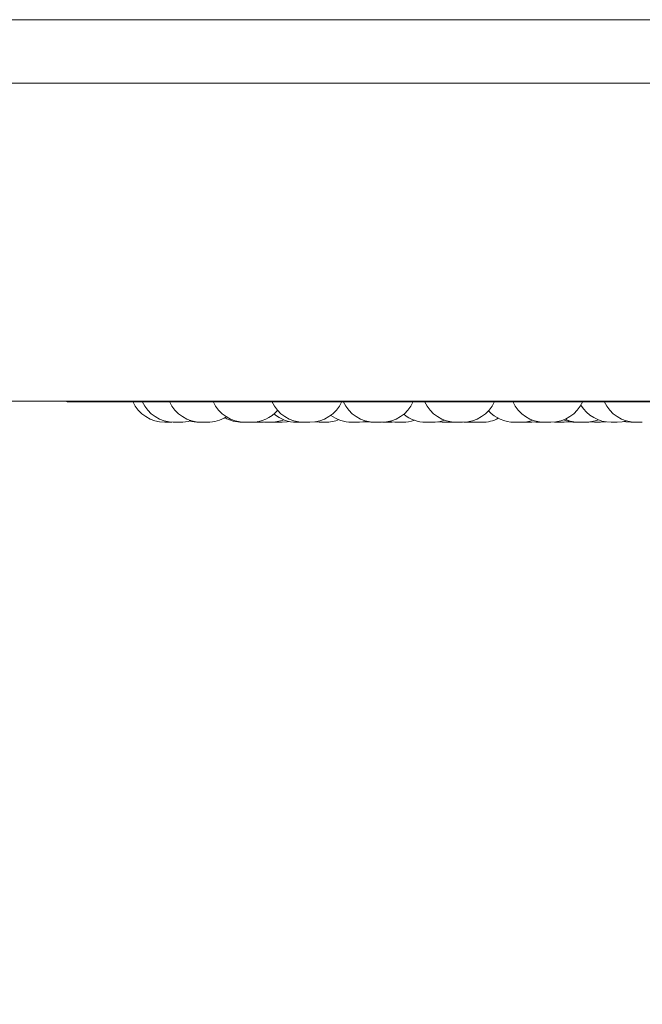
# Model space of a CAD drawing. Units: millimetres. Extents: x 903 to 1316, y 3 to 283.
# Drawn here: x 1033 to 1035, y 85 to 88 of the extents above; entities that cross this region are included whole.
import ezdxf

# ---------------------------------------------------------------- set-up
doc = ezdxf.new("R2010")
doc.units = ezdxf.units.MM
doc.header["$PDSIZE"] = -1
doc.layers.add('DIMENSIONS', color=7, linetype='Continuous')
doc.styles.get("Standard").update_dxf_attribs({"font": 'arial.ttf'})
doc.dimstyles.new('ISO-25 - ab', dxfattribs={"dimtxt": 3, "dimasz": 2.5, "dimexe": 1.25, "dimexo": 0.625, "dimtad": 1, "dimdec": 0, "dimlfac": 20, "dimrnd": 5, "dimzin": 1, "dimtxsty": 'Standard', "dimcen": 2.5, "dimadec": 0, "dimazin": 0, "dimtfac": 1, "dimtdec": 0, "dimtmove": 0, "dimatfit": 3, "dimfxl": 1, "dimlwd": 15, "dimlwe": 15, "dimarcsym": 0})

# ---------------------------------------------------------------- blocks, each defined once
blk = doc.blocks.new('*D32')
at = {"layer": 'Defpoints', "color": 0, "lineweight": 15, "transparency": 16777216}
for p in [(1013.0893, 87.4978), (1128.434, 87.4978), (1128.434, 72.9108)]:
    blk.add_point(p, dxfattribs=at)
at = {"layer": 'DIMENSIONS', "color": 0, "lineweight": 15, "transparency": 16777216}
for p, q in [((1013.0893, 86.8728), (1013.0893, 71.6608)), ((1128.434, 86.8728), (1128.434, 71.6608)), ((1015.5893, 72.9108), (1125.934, 72.9108))]:
    blk.add_line(p, q, dxfattribs=at)
for points in [[(1015.5893, 73.3275), (1015.5893, 72.4941), (1013.0893, 72.9108)], [(1125.934, 73.3275), (1125.934, 72.4941), (1128.434, 72.9108)]]:
    blk.add_solid(points, dxfattribs=at)
at = {"layer": 'DIMENSIONS', "color": 0, "lineweight": 15, "transparency": 16777216, "insert": (1070.7617, 75.4584), "char_height": 3, "attachment_point": 5}
blk.add_mtext('2305 [90,8"]', dxfattribs=at)

msp = doc.modelspace()

# ---------------------------------------------------------------- linework, layer by layer
at = {"color": 7, "linetype": 'Continuous', "lineweight": 15}
for p, q in [((1036.3097, 88.1742), (1025.6963, 88.1742)), ((1037.6995, 87.9742), (1025.7276, 87.9742)), ((1036.5073, 86.9742), (1025.7276, 86.9742)), ((1033.5341, 86.9716), (1037.1041, 86.9716)), ((1033.854, 86.9078), (1033.8578, 86.9078)), ((1034.117, 86.9082), (1034.1269, 86.9078)), ((1034.1768, 86.9081), (1034.1856, 86.9078)), ((1034.2918, 86.9078), (1034.2726, 86.9078)), ((1034.3063, 86.9087), (1034.3208, 86.9078)), ((1034.4232, 86.9078), (1034.4424, 86.9078)), ((1034.4453, 86.9078), (1034.4452, 86.9078)), ((1034.52, 86.9078), (1034.5235, 86.9078)), ((1034.5428, 86.9078), (1034.5507, 86.9081)), ((1034.6917, 86.9089), (1034.7073, 86.9078)), ((1034.7265, 86.9078), (1034.7378, 86.9083)), ((1034.7321, 86.9079), (1034.7378, 86.9078)), ((1034.7721, 86.9078), (1034.7528, 86.9078)), ((1034.7759, 86.9078), (1034.7798, 86.9078)), ((1034.7843, 86.9084), (1034.7965, 86.9078)), ((1034.8248, 86.9078), (1034.8247, 86.9078)), ((1034.9626, 86.9081), (1034.9709, 86.9078)), ((1035.0021, 86.9084), (1035.014, 86.9078)), ((1035.0607, 86.9084), (1035.0721, 86.9078)), ((1035.1724, 86.9087), (1035.1864, 86.9078))]:
    msp.add_line(p, q, dxfattribs=at)
at = {"color": 7, "linetype": 'Continuous', "lineweight": 15, "flags": 128}
for points in [[(1034.128, 86.9098), (1034.1331, 86.9089), (1034.1488, 86.9078)], [(1034.2048, 86.9078), (1034.2206, 86.9089), (1034.2273, 86.9101)], [(1034.4424, 86.9078), (1034.4582, 86.9089), (1034.4698, 86.9112)], [(1034.4473, 86.9078), (1034.463, 86.9089), (1034.4722, 86.9106)], [(1034.4644, 86.9094), (1034.4678, 86.9089), (1034.4835, 86.9078)], [(1034.5375, 86.9098), (1034.5429, 86.9089), (1034.5587, 86.9078)], [(1034.5403, 86.9104), (1034.5485, 86.9089), (1034.5642, 86.9078)], [(1034.793, 86.9098), (1034.7982, 86.9089), (1034.8139, 86.9078)], [(1034.9902, 86.9078), (1035.0059, 86.9089), (1035.0101, 86.9096)], [(1035.0914, 86.9078), (1035.1071, 86.9089), (1035.1103, 86.9094)], [(1035.2057, 86.9078), (1035.2214, 86.9089), (1035.2223, 86.909)], [(1035.2581, 86.9078), (1035.2738, 86.9089), (1035.288, 86.9119)], [(1035.2798, 86.9099), (1035.2858, 86.9089), (1035.3016, 86.9078)]]:
    msp.add_lwpolyline(points, dxfattribs=at)
at = {"color": 7, "linetype": 'Continuous', "lineweight": 15}
for centre, radius, start, end in [((1033.5341, 86.9966), 0.025, 243.4062, 270), ((1033.8348, 87.0178), 0.11, 204.1477, 270), ((1033.8647, 87.0178), 0.11, 204.1477, 270), ((1033.9502, 87.0178), 0.11, 204.1477, 270), ((1034.0879, 87.0178), 0.11, 204.1477, 270), ((1034.1072, 87.0178), 0.11, 270, 318.7561), ((1034.2726, 87.0178), 0.11, 204.1477, 270), ((1034.2918, 87.0178), 0.11, 270, 335.8523), ((1034.4971, 87.0178), 0.11, 204.1477, 270), ((1034.5164, 87.0178), 0.11, 270, 335.8523), ((1034.7529, 87.0178), 0.11, 204.1477, 270), ((1034.7721, 87.0178), 0.11, 270, 335.8523), ((1034.9351, 87.0178), 0.11, 222.205, 270), ((1035.03, 87.0178), 0.11, 204.1477, 270), ((1035.0493, 87.0178), 0.11, 270, 335.8523), ((1035.2388, 87.0178), 0.11, 210.5115, 270), ((1035.3179, 87.0178), 0.11, 204.1477, 270), ((1033.884, 87.0178), 0.11, 270, 287.517), ((1033.9439, 87.0178), 0.11, 253.3191, 270), ((1033.9694, 87.0178), 0.11, 270, 302.5801), ((1034.0788, 87.0178), 0.11, 240.1869, 270), ((1034.1681, 87.0178), 0.11, 270, 291.8299), ((1034.2499, 87.0178), 0.11, 229.5502, 270), ((1034.3401, 87.0178), 0.11, 270, 293.0135), ((1034.4232, 87.0178), 0.11, 233.3421, 270), ((1034.5835, 87.0178), 0.11, 270, 289.4923), ((1034.6569, 87.0178), 0.11, 230.3015, 270), ((1034.6761, 87.0178), 0.11, 270, 290.413), ((1034.8332, 87.0178), 0.11, 270, 297.6005), ((1034.9543, 87.0178), 0.11, 270, 290.1247), ((1035.1293, 87.0178), 0.11, 248.6739, 270), ((1035.1391, 87.0178), 0.11, 245.9102, 270), ((1035.1583, 87.0178), 0.11, 270, 291.4601)]:
    msp.add_arc(centre, radius, start, end, dxfattribs=at)
for points, knots in [([(1033.8348, 86.9078), (1033.8348, 86.9078), (1033.8348, 86.9078), (1033.8348, 86.9078), (1033.8348, 86.9078), (1033.8348, 86.9078), (1033.8348, 86.9078), (1033.8353, 86.9078), (1033.8366, 86.9078), (1033.8384, 86.9078), (1033.8404, 86.9078), (1033.8426, 86.9078), (1033.8438, 86.9078), (1033.8445, 86.9078), (1033.8445, 86.9078), (1033.8447, 86.9078), (1033.8459, 86.9078), (1033.848, 86.9078), (1033.8503, 86.9078), (1033.8521, 86.9078), (1033.8533, 86.9078), (1033.854, 86.9078), (1033.854, 86.9078), (1033.854, 86.9078)], [0, 0, 0, 0, 0.001761, 0.001896, 0.002923, 0.005744, 0.016365, 0.126931, 0.214151, 0.274349, 0.377153, 0.439497, 0.50176, 0.501907, 0.502966, 0.505819, 0.516475, 0.626932, 0.714152, 0.77435, 0.877154, 0.939498, 1, 1, 1, 1]), ([(1033.8617, 86.9078), (1033.8616, 86.9078), (1033.8616, 86.9078), (1033.8624, 86.9078), (1033.8638, 86.9078), (1033.865, 86.9078), (1033.8659, 86.9078), (1033.866, 86.9078)], [0, 0, 0, 0, 0.201895, 0.474598, 0.662814, 0.984242, 1, 1, 1, 1]), ([(1033.8649, 86.9078), (1033.8648, 86.9078), (1033.8647, 86.9078), (1033.8653, 86.9078), (1033.8662, 86.9078), (1033.8675, 86.9078), (1033.8695, 86.9078), (1033.8724, 86.9078), (1033.8756, 86.9078), (1033.878, 86.9078), (1033.8803, 86.9078), (1033.8824, 86.9078), (1033.8839, 86.9078), (1033.8838, 86.9078), (1033.8838, 86.9078)], [0, 0, 0, 0, 0.049467, 0.118872, 0.185732, 0.250581, 0.313336, 0.438221, 0.557814, 0.627062, 0.689186, 0.806491, 0.931698, 1, 1, 1, 1]), ([(1033.8792, 86.9078), (1033.8792, 86.9078), (1033.8796, 86.9078), (1033.8801, 86.9078), (1033.8805, 86.9078), (1033.8806, 86.9078), (1033.8808, 86.9078), (1033.8807, 86.9078), (1033.8807, 86.9078)], [0, 0, 0, 0, 0.002273, 0.33808, 0.67345, 0.683953, 0.770828, 1, 1, 1, 1]), ([(1033.9439, 86.9078), (1033.9439, 86.9078), (1033.9437, 86.9078), (1033.9445, 86.9078), (1033.9466, 86.9078), (1033.949, 86.9078), (1033.9505, 86.9078), (1033.9508, 86.9078)], [0, 0, 0, 0, 0.004392, 0.310914, 0.617436, 0.923795, 1, 1, 1, 1]), ([(1033.9502, 86.9078), (1033.9502, 86.9078), (1033.9501, 86.9078), (1033.9503, 86.9078), (1033.951, 86.9078), (1033.9524, 86.9078), (1033.9544, 86.9078), (1033.9568, 86.9078), (1033.96, 86.9078), (1033.9636, 86.9078), (1033.9667, 86.9078), (1033.9685, 86.9078), (1033.9693, 86.9078), (1033.9695, 86.9078), (1033.9695, 86.9078), (1033.9695, 86.9078)], [0, 0, 0, 0, 0.001605, 0.0646, 0.127509, 0.244353, 0.316112, 0.381069, 0.507601, 0.630645, 0.742508, 0.864956, 0.93649, 0.999033, 1, 1, 1, 1]), ([(1033.9578, 86.9078), (1033.9582, 86.9078), (1033.9592, 86.9078), (1033.9605, 86.9078), (1033.9617, 86.9078), (1033.9622, 86.9078), (1033.9625, 86.9078), (1033.963, 86.9078), (1033.9631, 86.9078), (1033.9632, 86.9078)], [0, 0, 0, 0, 0.1231875, 0.2987449, 0.4743281, 0.6496827, 0.6551746, 0.7005992, 1, 1, 1, 1]), ([(1034.0789, 86.9078), (1034.0789, 86.9078), (1034.0788, 86.9078), (1034.0792, 86.9078), (1034.0801, 86.9078), (1034.0816, 86.9078), (1034.0826, 86.9078), (1034.0832, 86.9078), (1034.0832, 86.9078), (1034.0833, 86.9078), (1034.0844, 86.9078), (1034.0864, 86.9078), (1034.089, 86.9078), (1034.0915, 86.9078), (1034.0936, 86.9078), (1034.0954, 86.9078), (1034.0961, 86.9078), (1034.0966, 86.9078), (1034.0973, 86.9078), (1034.098, 86.9078), (1034.0981, 86.9078), (1034.0981, 86.9078)], [0, 0, 0, 0, 0.026737, 0.086835, 0.189468, 0.251708, 0.313867, 0.314014, 0.315071, 0.31792, 0.328557, 0.43883, 0.525905, 0.586003, 0.688636, 0.750877, 0.813036, 0.814983, 0.831085, 0.937215, 1, 1, 1, 1]), ([(1034.0881, 86.9078), (1034.088, 86.9078), (1034.0879, 86.9078), (1034.0893, 86.9078), (1034.0918, 86.9078), (1034.0947, 86.9078), (1034.0973, 86.9078), (1034.0999, 86.9078), (1034.1024, 86.9078), (1034.1044, 86.9078), (1034.1056, 86.9078), (1034.1065, 86.9078), (1034.1071, 86.9078), (1034.107, 86.9078), (1034.107, 86.9078)], [0, 0, 0, 0, 0.064053, 0.188124, 0.295986, 0.423503, 0.494127, 0.558299, 0.68264, 0.752292, 0.813069, 0.876174, 0.942697, 1, 1, 1, 1]), ([(1034.127, 86.9078), (1034.127, 86.9078), (1034.1272, 86.9078), (1034.1291, 86.9078), (1034.1322, 86.9078), (1034.1359, 86.9078), (1034.1396, 86.9078), (1034.1424, 86.9078), (1034.1442, 86.9078), (1034.1453, 86.9078), (1034.1459, 86.9078), (1034.1461, 86.9078), (1034.1461, 86.9078), (1034.1462, 86.9078), (1034.1461, 86.9078), (1034.1461, 86.9078)], [0, 0, 0, 0, 0.105844, 0.230634, 0.355425, 0.480149, 0.604123, 0.71881, 0.793444, 0.855933, 0.918432, 0.980849, 0.982804, 0.998973, 1, 1, 1, 1]), ([(1034.149, 86.9078), (1034.1489, 86.9078), (1034.1488, 86.9078), (1034.1494, 86.9078), (1034.1503, 86.9078), (1034.1516, 86.9078), (1034.1536, 86.9078), (1034.1565, 86.9078), (1034.1597, 86.9078), (1034.1622, 86.9078), (1034.1644, 86.9078), (1034.1665, 86.9078), (1034.168, 86.9078), (1034.1679, 86.9078), (1034.1679, 86.9078)], [0, 0, 0, 0, 0.049467, 0.118872, 0.185732, 0.250581, 0.313336, 0.438221, 0.557814, 0.627062, 0.689186, 0.806491, 0.931698, 1, 1, 1, 1]), ([(1034.1857, 86.9078), (1034.1856, 86.9078), (1034.1854, 86.9078), (1034.1864, 86.9078), (1034.1887, 86.9078), (1034.1921, 86.9078), (1034.1958, 86.9078), (1034.1989, 86.9078), (1034.2011, 86.9078), (1034.2025, 86.9078), (1034.2036, 86.9078), (1034.2041, 86.9078), (1034.2044, 86.9078), (1034.2047, 86.9078), (1034.2047, 86.9078), (1034.2047, 86.9078)], [0, 0, 0, 0, 0.022431, 0.147225, 0.272018, 0.396746, 0.520723, 0.635413, 0.710049, 0.77254, 0.83504, 0.897459, 0.899414, 0.915583, 1, 1, 1, 1]), ([(1034.2499, 86.9078), (1034.2499, 86.9078), (1034.2497, 86.9078), (1034.2502, 86.9078), (1034.2511, 86.9078), (1034.253, 86.9078), (1034.2562, 86.9078), (1034.2598, 86.9078), (1034.2629, 86.9078), (1034.2652, 86.9078), (1034.2672, 86.9078), (1034.2685, 86.9078), (1034.2691, 86.9078), (1034.2691, 86.9078), (1034.2691, 86.9078)], [0, 0, 0, 0, 0.011261, 0.094191, 0.147378, 0.272226, 0.390752, 0.509872, 0.629672, 0.697054, 0.765962, 0.890486, 0.960821, 1, 1, 1, 1]), ([(1034.2691, 86.9078), (1034.2692, 86.9078), (1034.27, 86.9078), (1034.2718, 86.9078), (1034.2741, 86.9078), (1034.2761, 86.9078), (1034.2771, 86.9078), (1034.2776, 86.9078), (1034.2785, 86.9078), (1034.2795, 86.9078), (1034.2802, 86.9078), (1034.2803, 86.9078), (1034.2803, 86.9078), (1034.2803, 86.9078)], [0, 0, 0, 0, 0.028803, 0.137108, 0.322065, 0.43423, 0.546249, 0.549757, 0.578775, 0.770036, 0.883182, 0.996156, 1, 1, 1, 1]), ([(1034.3209, 86.9078), (1034.3209, 86.9078), (1034.3208, 86.9078), (1034.3212, 86.9078), (1034.3222, 86.9078), (1034.3236, 86.9078), (1034.3246, 86.9078), (1034.3252, 86.9078), (1034.3252, 86.9078), (1034.3253, 86.9078), (1034.3264, 86.9078), (1034.3284, 86.9078), (1034.331, 86.9078), (1034.3335, 86.9078), (1034.3356, 86.9078), (1034.3374, 86.9078), (1034.3382, 86.9078), (1034.3386, 86.9078), (1034.3393, 86.9078), (1034.34, 86.9078), (1034.3401, 86.9078), (1034.3401, 86.9078)], [0, 0, 0, 0, 0.026737, 0.086835, 0.189468, 0.251708, 0.313867, 0.314014, 0.315071, 0.31792, 0.328557, 0.43883, 0.525905, 0.586003, 0.688636, 0.750877, 0.813036, 0.814983, 0.831085, 0.937215, 1, 1, 1, 1]), ([(1034.4262, 86.9078), (1034.4262, 86.9078), (1034.4261, 86.9078), (1034.4267, 86.9078), (1034.427, 86.9078)], [0, 0, 0, 0, 0.469965, 1, 1, 1, 1]), ([(1034.4424, 86.9078), (1034.4426, 86.9078), (1034.4439, 86.9078), (1034.4457, 86.9078), (1034.4473, 86.9078), (1034.4472, 86.9078), (1034.4471, 86.9078)], [0, 0, 0, 0, 0.071338, 0.421827, 0.795924, 1, 1, 1, 1]), ([(1034.4836, 86.9078), (1034.4836, 86.9078), (1034.4836, 86.9078), (1034.4842, 86.9078), (1034.4848, 86.9078), (1034.4852, 86.9078), (1034.4852, 86.9078), (1034.4853, 86.9078), (1034.486, 86.9078), (1034.4875, 86.9078), (1034.4899, 86.9078), (1034.4924, 86.9078), (1034.4947, 86.9078), (1034.4969, 86.9078), (1034.498, 86.9078), (1034.4987, 86.9078), (1034.4997, 86.9078), (1034.501, 86.9078), (1034.5021, 86.9078), (1034.5025, 86.9078), (1034.5026, 86.9078), (1034.5027, 86.9078), (1034.5027, 86.9078), (1034.5026, 86.9078)], [0, 0, 0, 0, 0.063752, 0.126633, 0.189418, 0.189565, 0.190626, 0.193482, 0.204138, 0.314571, 0.401778, 0.461967, 0.564756, 0.627091, 0.689345, 0.691294, 0.707421, 0.813713, 0.876593, 0.939378, 0.941514, 0.95792, 1, 1, 1, 1]), ([(1034.4971, 86.9078), (1034.4971, 86.9078), (1034.497, 86.9078), (1034.4972, 86.9078), (1034.4973, 86.9078), (1034.4973, 86.9078), (1034.4976, 86.9078), (1034.4984, 86.9078), (1034.4999, 86.9078), (1034.5009, 86.9078), (1034.5014, 86.9078), (1034.5015, 86.9078), (1034.5016, 86.9078), (1034.5027, 86.9078), (1034.5047, 86.9078), (1034.5073, 86.9078), (1034.5098, 86.9078), (1034.5119, 86.9078), (1034.5136, 86.9078), (1034.5144, 86.9078), (1034.5148, 86.9078), (1034.5148, 86.9078), (1034.5149, 86.9078), (1034.5155, 86.9078), (1034.5163, 86.9078), (1034.5163, 86.9078), (1034.5163, 86.9078)], [0, 0, 0, 0, 0.001753, 0.064468, 0.065049, 0.069504, 0.081777, 0.188826, 0.251706, 0.314491, 0.314639, 0.3157, 0.318556, 0.329212, 0.439644, 0.526851, 0.587041, 0.689829, 0.752164, 0.814418, 0.814565, 0.815623, 0.818476, 0.82913, 0.93957, 1, 1, 1, 1]), ([(1034.5236, 86.9078), (1034.5236, 86.9078), (1034.5237, 86.9078), (1034.5248, 86.9078), (1034.5255, 86.9078), (1034.5259, 86.9078), (1034.526, 86.9078), (1034.5261, 86.9078), (1034.5269, 86.9078), (1034.5286, 86.9078), (1034.5311, 86.9078), (1034.5337, 86.9078), (1034.536, 86.9078), (1034.538, 86.9078), (1034.5391, 86.9078), (1034.5397, 86.9078), (1034.5406, 86.9078), (1034.5417, 86.9078), (1034.5425, 86.9078), (1034.5427, 86.9078), (1034.5428, 86.9078), (1034.5428, 86.9078), (1034.5428, 86.9078), (1034.5428, 86.9078)], [0, 0, 0, 0, 0.106318, 0.168647, 0.230889, 0.231032, 0.232079, 0.234922, 0.245565, 0.356048, 0.443261, 0.503454, 0.606249, 0.668587, 0.730844, 0.732794, 0.748922, 0.85522, 0.918103, 0.980892, 0.983028, 0.999436, 1, 1, 1, 1]), ([(1034.5587, 86.9078), (1034.5587, 86.9078), (1034.5586, 86.9078), (1034.5591, 86.9078), (1034.56, 86.9078), (1034.5615, 86.9078), (1034.5625, 86.9078), (1034.563, 86.9078), (1034.563, 86.9078), (1034.5632, 86.9078), (1034.5642, 86.9078), (1034.5662, 86.9078), (1034.5688, 86.9078), (1034.5704, 86.9078), (1034.5711, 86.9078), (1034.5712, 86.9078)], [0, 0, 0, 0, 0.044899, 0.145821, 0.318171, 0.422691, 0.527074, 0.52732, 0.529094, 0.533879, 0.551742, 0.736922, 0.883146, 0.984068, 1, 1, 1, 1]), ([(1034.5644, 86.9078), (1034.5643, 86.9078), (1034.5642, 86.9078), (1034.5657, 86.9078), (1034.5681, 86.9078), (1034.571, 86.9078), (1034.5736, 86.9078), (1034.5762, 86.9078), (1034.5787, 86.9078), (1034.5807, 86.9078), (1034.582, 86.9078), (1034.5828, 86.9078), (1034.5834, 86.9078), (1034.5834, 86.9078), (1034.5833, 86.9078)], [0, 0, 0, 0, 0.064053, 0.188124, 0.295986, 0.423503, 0.494127, 0.558299, 0.68264, 0.752292, 0.813069, 0.876174, 0.942697, 1, 1, 1, 1]), ([(1034.5772, 86.9078), (1034.5774, 86.9078), (1034.5779, 86.9078), (1034.5779, 86.9078), (1034.578, 86.9078)], [0, 0, 0, 0, 0.460936, 1, 1, 1, 1]), ([(1034.6569, 86.9078), (1034.6569, 86.9078), (1034.6568, 86.9078), (1034.6569, 86.9078), (1034.6571, 86.9078), (1034.6571, 86.9078), (1034.6574, 86.9078), (1034.6582, 86.9078), (1034.6597, 86.9078), (1034.6607, 86.9078), (1034.6612, 86.9078), (1034.6613, 86.9078), (1034.6614, 86.9078), (1034.6624, 86.9078), (1034.6644, 86.9078), (1034.6671, 86.9078), (1034.6695, 86.9078), (1034.6717, 86.9078), (1034.6734, 86.9078), (1034.6742, 86.9078), (1034.6745, 86.9078), (1034.6746, 86.9078), (1034.6747, 86.9078), (1034.6753, 86.9078), (1034.6761, 86.9078), (1034.6761, 86.9078), (1034.6761, 86.9078)], [0, 0, 0, 0, 0.001753, 0.064468, 0.065049, 0.069504, 0.081777, 0.188826, 0.251706, 0.314491, 0.314639, 0.3157, 0.318556, 0.329212, 0.439644, 0.526851, 0.587041, 0.689829, 0.752164, 0.814418, 0.814565, 0.815623, 0.818476, 0.82913, 0.93957, 1, 1, 1, 1]), ([(1034.7074, 86.9078), (1034.7074, 86.9078), (1034.7073, 86.9078), (1034.7078, 86.9078), (1034.7087, 86.9078), (1034.71, 86.9078), (1034.712, 86.9078), (1034.7149, 86.9078), (1034.7181, 86.9078), (1034.7206, 86.9078), (1034.7228, 86.9078), (1034.7249, 86.9078), (1034.7265, 86.9078), (1034.7264, 86.9078), (1034.7263, 86.9078)], [0, 0, 0, 0, 0.049467, 0.118872, 0.185732, 0.250581, 0.313336, 0.438221, 0.557814, 0.627062, 0.689186, 0.806491, 0.931698, 1, 1, 1, 1]), ([(1034.7378, 86.9078), (1034.7378, 86.9078), (1034.7375, 86.9078), (1034.7384, 86.9078), (1034.7403, 86.9078), (1034.7429, 86.9078), (1034.7454, 86.9078), (1034.7474, 86.9078), (1034.7493, 86.9078), (1034.7512, 86.9078), (1034.7523, 86.9078), (1034.7529, 86.9078)], [0, 0, 0, 0, 0.0104222, 0.1871229, 0.3477659, 0.5236102, 0.626338, 0.7161548, 0.8080208, 0.9025272, 1, 1, 1, 1]), ([(1034.7798, 86.9078), (1034.7798, 86.9078), (1034.7797, 86.9078), (1034.78, 86.9078), (1034.7805, 86.9078), (1034.7808, 86.9078), (1034.7808, 86.9078), (1034.7809, 86.9078), (1034.7814, 86.9078), (1034.7828, 86.9078), (1034.785, 86.9078), (1034.7874, 86.9078), (1034.7897, 86.9078), (1034.792, 86.9078), (1034.7932, 86.9078), (1034.7939, 86.9078), (1034.795, 86.9078), (1034.7965, 86.9078), (1034.7978, 86.9078), (1034.7983, 86.9078), (1034.7986, 86.9078), (1034.7989, 86.9078), (1034.7989, 86.9078), (1034.799, 86.9078)], [0, 0, 0, 0, 0.02203, 0.084954, 0.14779, 0.147903, 0.148872, 0.151632, 0.16219, 0.272935, 0.36014, 0.420328, 0.523114, 0.585448, 0.6477, 0.64965, 0.665776, 0.772065, 0.834943, 0.897727, 0.899863, 0.916269, 1, 1, 1, 1]), ([(1034.7966, 86.9078), (1034.7966, 86.9078), (1034.7965, 86.9078), (1034.7969, 86.9078), (1034.7978, 86.9078), (1034.7993, 86.9078), (1034.8003, 86.9078), (1034.8009, 86.9078), (1034.8009, 86.9078), (1034.801, 86.9078), (1034.8021, 86.9078), (1034.8041, 86.9078), (1034.8067, 86.9078), (1034.8092, 86.9078), (1034.8113, 86.9078), (1034.8131, 86.9078), (1034.8138, 86.9078), (1034.8143, 86.9078), (1034.815, 86.9078), (1034.8157, 86.9078), (1034.8158, 86.9078), (1034.8158, 86.9078)], [0, 0, 0, 0, 0.026737, 0.086835, 0.189468, 0.251708, 0.313867, 0.314014, 0.315071, 0.31792, 0.328557, 0.43883, 0.525905, 0.586003, 0.688636, 0.750877, 0.813036, 0.814983, 0.831085, 0.937215, 1, 1, 1, 1]), ([(1034.8057, 86.9078), (1034.8057, 86.9078), (1034.8057, 86.9078), (1034.8061, 86.9078), (1034.8065, 86.9078), (1034.8065, 86.9078)], [0, 0, 0, 0, 0.461015, 0.915725, 1, 1, 1, 1]), ([(1034.8139, 86.9078), (1034.8139, 86.9078), (1034.8138, 86.9078), (1034.814, 86.9078), (1034.8141, 86.9078), (1034.8141, 86.9078), (1034.8144, 86.9078), (1034.8152, 86.9078), (1034.8167, 86.9078), (1034.8177, 86.9078), (1034.8182, 86.9078), (1034.8183, 86.9078), (1034.8184, 86.9078), (1034.8194, 86.9078), (1034.8215, 86.9078), (1034.8241, 86.9078), (1034.8266, 86.9078), (1034.8287, 86.9078), (1034.8304, 86.9078), (1034.8312, 86.9078), (1034.8316, 86.9078), (1034.8316, 86.9078), (1034.8317, 86.9078), (1034.8323, 86.9078), (1034.8331, 86.9078), (1034.8331, 86.9078), (1034.8331, 86.9078)], [0, 0, 0, 0, 0.001753, 0.064468, 0.065049, 0.069504, 0.081777, 0.188826, 0.251706, 0.314491, 0.314639, 0.3157, 0.318556, 0.329212, 0.439644, 0.526851, 0.587041, 0.689829, 0.752164, 0.814418, 0.814565, 0.815623, 0.818476, 0.82913, 0.93957, 1, 1, 1, 1]), ([(1034.9352, 86.9078), (1034.9351, 86.9078), (1034.935, 86.9078), (1034.9354, 86.9078), (1034.9358, 86.9078), (1034.9361, 86.9078), (1034.9362, 86.9078), (1034.9368, 86.9078), (1034.938, 86.9078), (1034.9399, 86.9078), (1034.9411, 86.9078), (1034.9417, 86.9078), (1034.9417, 86.9078), (1034.9419, 86.9078), (1034.943, 86.9078), (1034.9452, 86.9078), (1034.9478, 86.9078), (1034.95, 86.9078), (1034.9518, 86.9078), (1034.9532, 86.9078), (1034.9536, 86.9078), (1034.9538, 86.9078), (1034.9539, 86.9078), (1034.9539, 86.9078), (1034.9542, 86.9078), (1034.9542, 86.9078), (1034.9543, 86.9078)], [0, 0, 0, 0, 0.022247, 0.085045, 0.147764, 0.148345, 0.1528, 0.165074, 0.272129, 0.335013, 0.397802, 0.39795, 0.399011, 0.401867, 0.412524, 0.522962, 0.610175, 0.670368, 0.773163, 0.835501, 0.897758, 0.897905, 0.898964, 0.901817, 0.912471, 1, 1, 1, 1]), ([(1034.9709, 86.9078), (1034.9709, 86.9078), (1034.9708, 86.9078), (1034.971, 86.9078), (1034.9711, 86.9078), (1034.9712, 86.9078), (1034.9715, 86.9078), (1034.9722, 86.9078), (1034.9737, 86.9078), (1034.9747, 86.9078), (1034.9753, 86.9078), (1034.9753, 86.9078), (1034.9754, 86.9078), (1034.9765, 86.9078), (1034.9785, 86.9078), (1034.9811, 86.9078), (1034.9836, 86.9078), (1034.9857, 86.9078), (1034.9875, 86.9078), (1034.9882, 86.9078), (1034.9886, 86.9078), (1034.9886, 86.9078), (1034.9887, 86.9078), (1034.9894, 86.9078), (1034.9901, 86.9078), (1034.9901, 86.9078), (1034.9901, 86.9078)], [0, 0, 0, 0, 0.001753, 0.064468, 0.065049, 0.069504, 0.081777, 0.188826, 0.251706, 0.314491, 0.314639, 0.3157, 0.318556, 0.329212, 0.439644, 0.526851, 0.587041, 0.689829, 0.752164, 0.814418, 0.814565, 0.815623, 0.818476, 0.82913, 0.93957, 1, 1, 1, 1]), ([(1035.014, 86.9078), (1035.014, 86.9078), (1035.0139, 86.9078), (1035.0141, 86.9078), (1035.0142, 86.9078), (1035.0142, 86.9078), (1035.0142, 86.9078), (1035.0145, 86.9078), (1035.0154, 86.9078), (1035.0171, 86.9078), (1035.0192, 86.9078), (1035.0214, 86.9078), (1035.0237, 86.9078), (1035.0249, 86.9078), (1035.0257, 86.9078), (1035.027, 86.9078), (1035.0287, 86.9078), (1035.0305, 86.9078), (1035.0313, 86.9078), (1035.0318, 86.9078), (1035.0324, 86.9078), (1035.0332, 86.9078), (1035.0331, 86.9078), (1035.0331, 86.9078)], [0, 0, 0, 0, 0.001588, 0.064388, 0.064535, 0.065596, 0.068453, 0.079112, 0.189569, 0.276796, 0.336999, 0.439811, 0.50216, 0.564428, 0.566378, 0.582508, 0.688824, 0.751718, 0.814518, 0.816654, 0.833064, 0.939173, 1, 1, 1, 1]), ([(1035.0302, 86.9078), (1035.0302, 86.9078), (1035.0301, 86.9078), (1035.0307, 86.9078), (1035.0313, 86.9078), (1035.0317, 86.9078), (1035.0318, 86.9078), (1035.0325, 86.9078), (1035.0339, 86.9078), (1035.036, 86.9078), (1035.0372, 86.9078), (1035.0378, 86.9078), (1035.0379, 86.9078), (1035.038, 86.9078), (1035.0393, 86.9078), (1035.0414, 86.9078), (1035.0439, 86.9078), (1035.046, 86.9078), (1035.0476, 86.9078), (1035.0487, 86.9078), (1035.049, 86.9078), (1035.0491, 86.9078), (1035.0491, 86.9078), (1035.0491, 86.9078), (1035.0493, 86.9078), (1035.0492, 86.9078), (1035.0492, 86.9078)], [0, 0, 0, 0, 0.0638455, 0.1266464, 0.1893686, 0.1899496, 0.1944057, 0.2066798, 0.313741, 0.3766284, 0.4394207, 0.4395684, 0.4406293, 0.4434857, 0.4541431, 0.5645877, 0.6518046, 0.712001, 0.8148015, 0.8771434, 0.9394041, 0.9395509, 0.9406094, 0.9434631, 0.9541179, 1, 1, 1, 1]), ([(1035.0723, 86.9078), (1035.0723, 86.9078), (1035.0722, 86.9078), (1035.0728, 86.9078), (1035.0739, 86.9078), (1035.0762, 86.9078), (1035.0796, 86.9078), (1035.083, 86.9078), (1035.0855, 86.9078), (1035.0872, 86.9078), (1035.0888, 86.9078), (1035.0903, 86.9078), (1035.0914, 86.9078), (1035.0913, 86.9078), (1035.0912, 86.9078)], [0, 0, 0, 0, 0.057608, 0.126837, 0.188943, 0.306215, 0.431386, 0.55633, 0.627367, 0.689155, 0.755444, 0.822745, 0.944854, 1, 1, 1, 1]), ([(1035.1295, 86.9078), (1035.1294, 86.9078), (1035.1293, 86.9078), (1035.13, 86.9078), (1035.1311, 86.9078), (1035.1334, 86.9078), (1035.1368, 86.9078), (1035.1401, 86.9078), (1035.1426, 86.9078), (1035.1444, 86.9078), (1035.1459, 86.9078), (1035.1475, 86.9078), (1035.1486, 86.9078), (1035.1484, 86.9078), (1035.1484, 86.9078)], [0, 0, 0, 0, 0.0576079, 0.1268367, 0.1889427, 0.3062146, 0.4313859, 0.5563302, 0.6273674, 0.6891545, 0.7554436, 0.822745, 0.9448537, 1, 1, 1, 1]), ([(1035.1392, 86.9078), (1035.1392, 86.9078), (1035.1391, 86.9078), (1035.1397, 86.9078), (1035.1404, 86.9078), (1035.1408, 86.9078), (1035.1409, 86.9078), (1035.1416, 86.9078), (1035.1429, 86.9078), (1035.145, 86.9078), (1035.1463, 86.9078), (1035.1469, 86.9078), (1035.1469, 86.9078), (1035.1471, 86.9078), (1035.1483, 86.9078), (1035.1505, 86.9078), (1035.1529, 86.9078), (1035.155, 86.9078), (1035.1566, 86.9078), (1035.1577, 86.9078), (1035.158, 86.9078), (1035.1582, 86.9078), (1035.1582, 86.9078), (1035.1582, 86.9078), (1035.1583, 86.9078), (1035.1582, 86.9078), (1035.1582, 86.9078)], [0, 0, 0, 0, 0.063845, 0.126646, 0.189369, 0.18995, 0.194406, 0.20668, 0.313741, 0.376628, 0.439421, 0.439568, 0.440629, 0.443486, 0.454143, 0.564588, 0.651805, 0.712001, 0.814802, 0.877143, 0.939404, 0.939551, 0.940609, 0.943463, 0.954118, 1, 1, 1, 1]), ([(1035.1864, 86.9078), (1035.1864, 86.9078), (1035.1864, 86.9078), (1035.1865, 86.9078), (1035.1866, 86.9078), (1035.1866, 86.9078), (1035.1867, 86.9078), (1035.1869, 86.9078), (1035.1878, 86.9078), (1035.1896, 86.9078), (1035.1917, 86.9078), (1035.1938, 86.9078), (1035.1961, 86.9078), (1035.1974, 86.9078), (1035.1982, 86.9078), (1035.1994, 86.9078), (1035.2012, 86.9078), (1035.203, 86.9078), (1035.2038, 86.9078), (1035.2042, 86.9078), (1035.2049, 86.9078), (1035.2057, 86.9078), (1035.2056, 86.9078), (1035.2055, 86.9078)], [0, 0, 0, 0, 0.001588, 0.064388, 0.064535, 0.065596, 0.068453, 0.079112, 0.189569, 0.276796, 0.336999, 0.439811, 0.50216, 0.564428, 0.566378, 0.582508, 0.688824, 0.751718, 0.814518, 0.816654, 0.833064, 0.939173, 1, 1, 1, 1]), ([(1035.2389, 86.9078), (1035.239, 86.9078), (1035.239, 86.9078), (1035.24, 86.9078), (1035.2408, 86.9078), (1035.2413, 86.9078), (1035.2414, 86.9078), (1035.2422, 86.9078), (1035.2438, 86.9078), (1035.246, 86.9078), (1035.2472, 86.9078), (1035.2479, 86.9078), (1035.2479, 86.9078), (1035.2481, 86.9078), (1035.2493, 86.9078), (1035.2514, 86.9078), (1035.2538, 86.9078), (1035.2557, 86.9078), (1035.257, 86.9078), (1035.2578, 86.9078), (1035.258, 86.9078), (1035.2581, 86.9078), (1035.2581, 86.9078), (1035.2581, 86.9078), (1035.2581, 86.9078), (1035.2581, 86.9078), (1035.2581, 86.9078)], [0, 0, 0, 0, 0.105445, 0.168242, 0.230959, 0.23154, 0.235996, 0.248269, 0.355322, 0.418205, 0.480993, 0.481141, 0.482201, 0.485058, 0.495714, 0.606151, 0.693361, 0.753553, 0.856346, 0.918684, 0.98094, 0.981086, 0.982145, 0.984998, 0.995652, 1, 1, 1, 1]), ([(1035.3016, 86.9078), (1035.3016, 86.9078), (1035.3016, 86.9078), (1035.3016, 86.9078), (1035.3016, 86.9078), (1035.3016, 86.9078), (1035.3016, 86.9078), (1035.3021, 86.9078), (1035.3034, 86.9078), (1035.3052, 86.9078), (1035.3072, 86.9078), (1035.3094, 86.9078), (1035.3107, 86.9078), (1035.3115, 86.9078), (1035.3127, 86.9078), (1035.3146, 86.9078), (1035.3166, 86.9078), (1035.3175, 86.9078), (1035.3179, 86.9078)], [0, 0, 0, 0, 0.002358, 0.002554, 0.003971, 0.007792, 0.022058, 0.169942, 0.286716, 0.367313, 0.504951, 0.58842, 0.67178, 0.674391, 0.695985, 0.838315, 0.922514, 1, 1, 1, 1]), ([(1035.3179, 86.9078), (1035.3181, 86.9078), (1035.3183, 86.9078), (1035.3195, 86.9078), (1035.3203, 86.9078), (1035.3208, 86.9078), (1035.321, 86.9078), (1035.3219, 86.9078), (1035.3235, 86.9078), (1035.3257, 86.9078), (1035.327, 86.9078), (1035.3276, 86.9078), (1035.3277, 86.9078), (1035.3278, 86.9078), (1035.3291, 86.9078), (1035.3312, 86.9078), (1035.3334, 86.9078), (1035.3352, 86.9078), (1035.3364, 86.9078), (1035.3371, 86.9078), (1035.3372, 86.9078), (1035.3372, 86.9078)], [0, 0, 0, 0, 0.12454, 0.18746, 0.250301, 0.250884, 0.255348, 0.267646, 0.374911, 0.437918, 0.500829, 0.500977, 0.50204, 0.504902, 0.51558, 0.626235, 0.713618, 0.773928, 0.876925, 0.939385, 1, 1, 1, 1])]:
    msp.add_open_spline(points, degree=3, knots=knots, dxfattribs=at)

# ---------------------------------------------------------------- dimensions: what is measured, and where the dimension line sits
at = {"layer": 'DIMENSIONS', "lineweight": 15}
dim = msp.add_linear_dim(base=(1128.434, 72.9108), p1=(1013.0893, 87.4978), p2=(1128.434, 87.4978), dimstyle='ISO-25 - ab', dxfattribs=at)
dim.commit()
dim.dimension.update_dxf_attribs({"geometry": '*D32', "text_midpoint": (1070.7617, 75.4584)})

doc.saveas('drawing.dxf')
